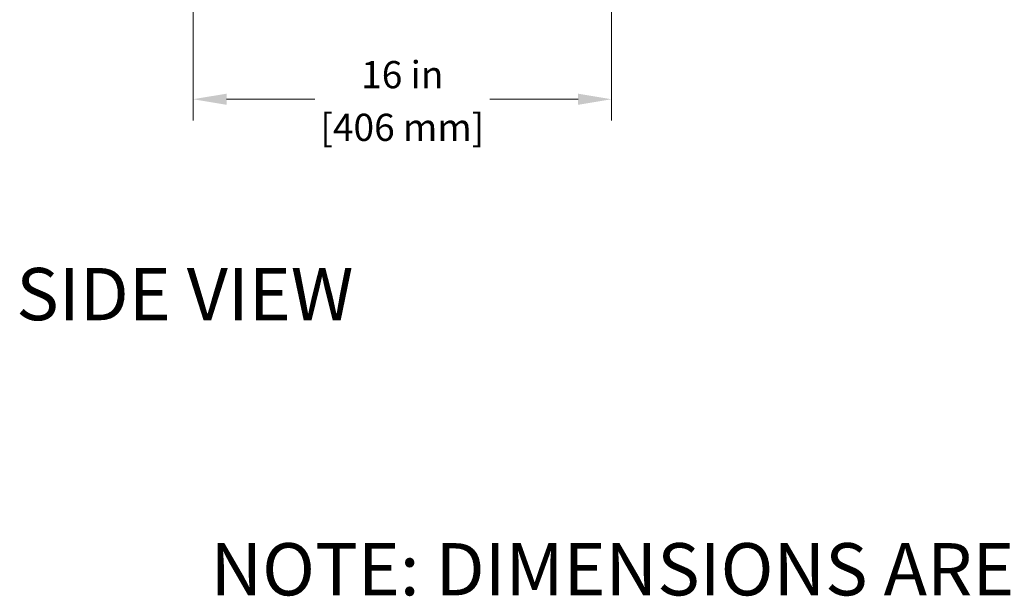
# Model space of a CAD drawing. Units: inches. Extents: x 5 to 216, y -1 to 148.
# Drawn here: x 68 to 105, y -1 to 21 of the extents above; entities that cross this region are included whole.
import ezdxf
from ezdxf.enums import TextEntityAlignment as Align

# ---------------------------------------------------------------- set-up
doc = ezdxf.new("R2010")
doc.units = ezdxf.units.IN
doc.header["$LTSCALE"] = 13
doc.header["$MEASUREMENT"] = 0
doc.layers.add('Symbols(ANSI)', color=7, linetype='Continuous', lineweight=25)
doc.styles.add('MESTEK', font='arial.ttf')
doc.styles.add('Text Style46', font='arial.ttf')
doc.dimstyles.new('MESTEK FRACTIONS', dxfattribs={"dimscale": 13, "dimtxt": 0.08, "dimasz": 0.098425, "dimexe": 0.063, "dimexo": 0.0625, "dimgap": 0.031496, "dimtad": 0, "dimtih": 1, "dimtoh": 1, "dimdec": 5, "dimrnd": 1e-08, "dimzin": 1, "dimdsep": 46, "dimlunit": 5, "dimtxsty": 'MESTEK', "dimcen": 0.09, "dimdle": 0.393701, "dimclrd": 7, "dimclre": 7, "dimclrt": 7, "dimadec": 0, "dimazin": 0, "dimtfac": 1, "dimtofl": 0, "dimtmove": 0, "dimatfit": 3, "dimfxl": 0, "dimfrac": 2, "dimtolj": 1, "dimtzin": 0, "dimlwd": 15, "dimlwe": 15, "dimarcsym": 0})

# ---------------------------------------------------------------- blocks, each defined once
blk = doc.blocks.new('*D43')
at = {"color": 7, "lineweight": 15}
for p, q in [((74.324, 49.402), (74.324, 16.952)), ((90.324, 21.524), (90.324, 16.952)), ((75.604, 17.771), (78.983, 17.771)), ((89.045, 17.771), (85.665, 17.771))]:
    blk.add_line(p, q, dxfattribs=at)
at = {"color": 7}
for points in [[(75.604, 17.984), (75.604, 17.557), (74.324, 17.771)], [(89.045, 17.984), (89.045, 17.557), (90.324, 17.771)]]:
    blk.add_solid(points, dxfattribs=at)
at = {"layer": 'Defpoints', "color": 0}
for p in [(74.324, 50.215), (90.324, 22.336), (74.324, 17.771)]:
    blk.add_point(p, dxfattribs=at)
at = {"color": 7, "char_height": 1.04, "attachment_point": 5, "style": 'MESTEK'}
for s, insert in [('\\A1;16 in', (82.324, 18.711)), ('\\A1;[406 mm]', (82.324, 16.695))]:
    blk.add_mtext(s, dxfattribs=dict(at, insert=insert))

msp = doc.modelspace()

# ---------------------------------------------------------------- texts
at = {"layer": 'Symbols(ANSI)', "color": 7, "style": 'Text Style46'}
for s, height, p in [('SIDE VIEW', 1.99999997, (67.5622997, 11.3145499)), ('NOTE: DIMENSIONS ARE SUBJECT TO ', 2, (74.9888044, 0.7867282))]:
    msp.add_text(s, height=height, dxfattribs=at).set_placement(p, align=Align.TOP_LEFT)

# ---------------------------------------------------------------- dimensions: what is measured, and where the dimension line sits
at = {"color": 7}
dim = msp.add_linear_dim(base=(74.3241373, 17.770737), p1=(90.3241373, 22.3360365), p2=(74.3241373, 50.2145365), dimstyle='MESTEK FRACTIONS', override={"dimpost": ' in\\X'}, dxfattribs=at)
dim.commit()
dim.dimension.update_dxf_attribs({"geometry": '*D43', "text_midpoint": (82.3241373, 17.770737)})

doc.saveas('drawing.dxf')
